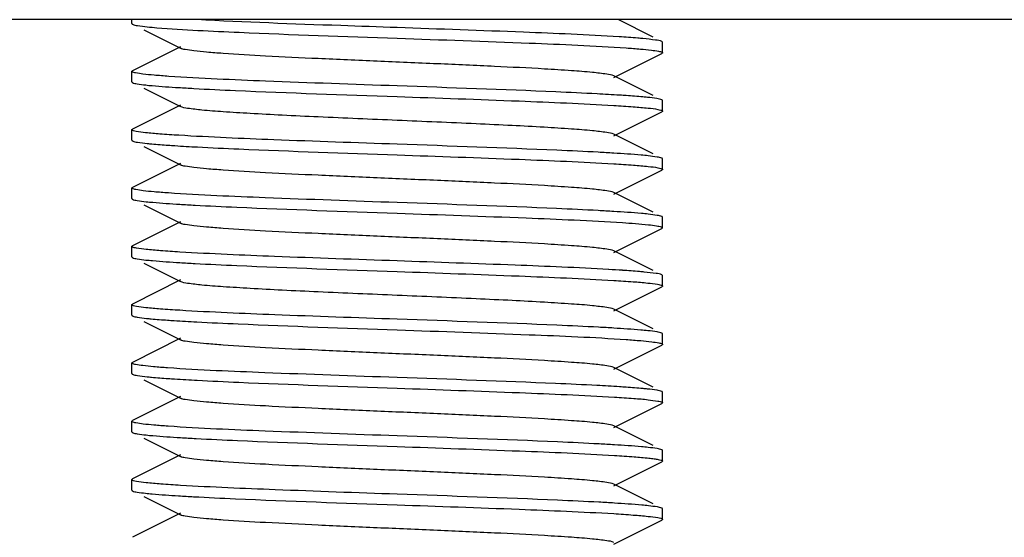
# Model space of a CAD drawing. Units: millimetres. Extents: x 1575 to 7308, y -4424 to 3509.
# Drawn here: x 4652 to 4671, y 935 to 945 of the extents above; entities that cross this region are included whole.
import ezdxf

# ---------------------------------------------------------------- set-up
doc = ezdxf.new("R2010")
doc.units = ezdxf.units.MM
doc.header["$LTSCALE"] = 30.734
doc.layers.get('0').update_dxf_attribs({"linetype": 'CONTINUOUS'})

msp = doc.modelspace()

# ---------------------------------------------------------------- linework, layer by layer
for p, q in [((4688.379, 945.049), (4630.379, 945.049)), ((4654.379, 944.974), (4654.379, 945.049)), ((4664.202, 944.718), (4663.543, 945.049)), ((4654.601, 944.856), (4655.293, 944.509)), ((4664.379, 944.624), (4664.366, 944.636)), ((4664.379, 944.424), (4664.379, 944.624)), ((4655.293, 944.539), (4654.391, 944.086)), ((4663.464, 943.959), (4664.366, 944.411)), ((4654.379, 943.874), (4654.379, 944.074)), ((4654.386, 944.083), (4654.391, 944.086)), ((4664.202, 943.618), (4663.464, 943.989)), ((4654.601, 943.756), (4655.293, 943.409)), ((4664.371, 943.533), (4664.366, 943.536)), ((4664.379, 943.324), (4664.379, 943.524)), ((4655.293, 943.439), (4654.391, 942.986)), ((4663.464, 942.859), (4664.366, 943.311)), ((4654.379, 942.774), (4654.379, 942.974)), ((4654.385, 942.983), (4654.391, 942.986)), ((4654.386, 942.764), (4654.391, 942.761)), ((4664.202, 942.518), (4663.464, 942.889)), ((4654.601, 942.656), (4655.293, 942.309)), ((4664.379, 942.224), (4664.379, 942.424)), ((4655.293, 942.339), (4654.391, 941.886)), ((4663.464, 941.759), (4664.366, 942.211)), ((4664.371, 942.214), (4664.366, 942.211)), ((4654.379, 941.674), (4654.379, 941.874)), ((4664.202, 941.418), (4663.464, 941.789)), ((4654.601, 941.556), (4655.293, 941.209)), ((4664.379, 941.124), (4664.379, 941.324)), ((4655.293, 941.239), (4654.391, 940.786)), ((4663.464, 940.659), (4664.366, 941.111)), ((4664.379, 941.124), (4664.366, 941.111)), ((4654.379, 940.574), (4654.379, 940.774)), ((4664.202, 940.318), (4663.464, 940.689)), ((4654.601, 940.456), (4655.293, 940.109)), ((4655.293, 940.139), (4654.391, 939.686)), ((4664.379, 940.224), (4664.366, 940.236)), ((4664.379, 940.024), (4664.379, 940.224)), ((4663.464, 939.559), (4664.366, 940.011)), ((4654.379, 939.474), (4654.379, 939.674)), ((4654.386, 939.683), (4654.391, 939.686)), ((4664.202, 939.218), (4663.464, 939.589)), ((4654.601, 939.356), (4655.293, 939.009)), ((4655.293, 939.039), (4654.391, 938.586)), ((4664.371, 939.133), (4664.366, 939.136)), ((4664.379, 938.924), (4664.379, 939.124)), ((4663.464, 938.459), (4664.366, 938.911)), ((4664.371, 938.914), (4664.366, 938.911)), ((4654.379, 938.374), (4654.379, 938.574)), ((4664.202, 938.118), (4663.464, 938.489)), ((4654.386, 938.364), (4654.391, 938.361)), ((4654.601, 938.256), (4655.293, 937.909)), ((4655.293, 937.939), (4654.391, 937.486)), ((4664.379, 937.824), (4664.379, 938.024)), ((4663.464, 937.359), (4664.366, 937.811)), ((4654.379, 937.274), (4654.379, 937.474)), ((4664.202, 937.018), (4663.464, 937.389)), ((4654.601, 937.156), (4655.293, 936.809)), ((4655.293, 936.839), (4654.391, 936.386)), ((4664.379, 936.724), (4664.379, 936.924)), ((4663.464, 936.259), (4664.366, 936.711)), ((4664.379, 936.724), (4664.366, 936.711)), ((4654.379, 936.174), (4654.379, 936.374)), ((4654.386, 936.383), (4654.391, 936.386)), ((4664.202, 935.918), (4663.464, 936.289)), ((4654.601, 936.056), (4655.293, 935.709)), ((4655.293, 935.739), (4654.391, 935.286)), ((4664.379, 935.624), (4664.379, 935.824)), ((4663.464, 935.159), (4664.366, 935.611))]:
    msp.add_line(p, q)
for centre, radius, start, end in [((4657.624, 982.143), 38.447, 266.4771, 266.8997), ((4660.994, 901.765), 40.84, 86.5388, 86.9473), ((4657.696, 981.166), 39.673, 266.5085, 266.9262), ((4660.991, 900.613), 40.893, 86.5392, 86.9502), ((4657.703, 980.188), 39.795, 266.5122, 266.9272), ((4661.612, 909.879), 30.509, 86.2174, 86.7071), ((4660.999, 898.551), 40.755, 86.539, 86.9427), ((4657.755, 977.791), 40.699, 266.5342, 266.9468), ((4661.045, 897.156), 39.948, 86.5158, 86.9313), ((4657.615, 974.276), 38.28, 266.4724, 266.8965), ((4661.042, 896.003), 40.002, 86.5154, 86.9345)]:
    msp.add_arc(centre, radius, start, end)
for points, knots in [([(4654.379, 944.974), (4654.379, 944.972), (4654.38, 944.969), (4654.382, 944.967), (4654.384, 944.966)], [0, 0, 0, 0, 0.428766, 1, 1, 1, 1]), ([(4654.384, 944.966), (4654.385, 944.965), (4654.387, 944.963), (4654.39, 944.962), (4654.391, 944.961)], [0, 0, 0, 0, 0.462335, 1, 1, 1, 1]), ([(4654.391, 944.961), (4654.419, 944.947), (4654.514, 944.933), (4654.606, 944.92), (4654.667, 944.914)], [0, 0, 0, 0, 0.342178, 1, 1, 1, 1]), ([(4659.379, 944.899), (4659.024, 944.911), (4657.765, 944.956), (4656.505, 945), (4655.6, 945.049)], [0, 0, 0, 0, 0.28111, 1, 1, 1, 1]), ([(4654.667, 944.914), (4654.727, 944.908), (4655.045, 944.879), (4655.363, 944.861), (4655.621, 944.847)], [0, 0, 0, 0, 0.188481, 1, 1, 1, 1]), ([(4655.621, 944.847), (4655.882, 944.834), (4657.134, 944.776), (4658.386, 944.733), (4659.379, 944.699)], [0, 0, 0, 0, 0.207824, 1, 1, 1, 1]), ([(4663.562, 944.725), (4662.961, 944.764), (4661.566, 944.821), (4660.171, 944.871), (4659.379, 944.899)], [0, 0, 0, 0, 0.431708, 1, 1, 1, 1]), ([(4659.379, 944.699), (4660.208, 944.67), (4661.648, 944.618), (4663.088, 944.558), (4663.696, 944.516)], [0, 0, 0, 0, 0.57641, 1, 1, 1, 1]), ([(4664.01, 944.691), (4663.978, 944.694), (4663.829, 944.707), (4663.679, 944.718), (4663.562, 944.725)], [0, 0, 0, 0, 0.215311, 1, 1, 1, 1]), ([(4664.366, 944.636), (4664.33, 944.654), (4664.208, 944.668), (4664.09, 944.684), (4664.01, 944.691)], [0, 0, 0, 0, 0.334119, 1, 1, 1, 1]), ([(4663.464, 943.989), (4663.422, 944.009), (4663.283, 944.027), (4663.018, 944.061), (4662.624, 944.089), (4662.01, 944.128), (4661.167, 944.17), (4660.116, 944.217), (4659.008, 944.264), (4657.929, 944.311), (4656.961, 944.358), (4656.259, 944.398), (4655.81, 944.433), (4655.571, 944.455), (4655.407, 944.479), (4655.321, 944.495), (4655.294, 944.509)], [0, 0, 0, 0, 0.016898, 0.050164, 0.098775, 0.161152, 0.275705, 0.40751, 0.546434, 0.681788, 0.803153, 0.901202, 0.939062, 0.968448, 0.988868, 1, 1, 1, 1]), ([(4663.696, 944.516), (4663.786, 944.51), (4663.943, 944.498), (4664.147, 944.479), (4664.281, 944.458), (4664.352, 944.446), (4664.371, 944.433)], [0, 0, 0, 0, 0.395026, 0.695372, 0.897597, 1, 1, 1, 1]), ([(4664.374, 944.416), (4664.373, 944.416), (4664.371, 944.414), (4664.368, 944.412), (4664.366, 944.411)], [0, 0, 0, 0, 0.454101, 1, 1, 1, 1]), ([(4664.371, 944.433), (4664.373, 944.432), (4664.377, 944.429), (4664.378, 944.425), (4664.378, 944.424)], [0, 0, 0, 0, 0.585778, 1, 1, 1, 1]), ([(4664.378, 944.424), (4664.378, 944.422), (4664.378, 944.42), (4664.375, 944.417), (4664.374, 944.416)], [0, 0, 0, 0, 0.438867, 1, 1, 1, 1]), ([(4654.379, 944.074), (4654.379, 944.075), (4654.381, 944.079), (4654.384, 944.082), (4654.386, 944.083)], [0, 0, 0, 0, 0.41346, 1, 1, 1, 1]), ([(4654.384, 944.066), (4654.382, 944.067), (4654.38, 944.069), (4654.379, 944.072), (4654.379, 944.074)], [0, 0, 0, 0, 0.571234, 1, 1, 1, 1]), ([(4655.072, 943.98), (4654.98, 943.987), (4654.818, 943.999), (4654.609, 944.018), (4654.474, 944.04), (4654.402, 944.052), (4654.384, 944.066)], [0, 0, 0, 0, 0.399163, 0.701006, 0.901855, 1, 1, 1, 1]), ([(4654.379, 943.874), (4654.379, 943.872), (4654.38, 943.87), (4654.382, 943.868), (4654.383, 943.866)], [0, 0, 0, 0, 0.439596, 1, 1, 1, 1]), ([(4654.383, 943.866), (4654.384, 943.866), (4654.386, 943.864), (4654.389, 943.862), (4654.391, 943.861)], [0, 0, 0, 0, 0.453487, 1, 1, 1, 1]), ([(4654.391, 943.861), (4654.417, 943.848), (4654.501, 943.835), (4654.584, 943.823), (4654.638, 943.817)], [0, 0, 0, 0, 0.346147, 1, 1, 1, 1]), ([(4659.379, 943.799), (4658.552, 943.828), (4657.116, 943.879), (4655.68, 943.938), (4655.072, 943.98)], [0, 0, 0, 0, 0.575686, 1, 1, 1, 1]), ([(4654.638, 943.817), (4654.679, 943.812), (4654.887, 943.792), (4655.095, 943.778), (4655.262, 943.768)], [0, 0, 0, 0, 0.19713, 1, 1, 1, 1]), ([(4655.545, 943.752), (4655.807, 943.737), (4657.085, 943.677), (4658.363, 943.634), (4659.379, 943.599)], [0, 0, 0, 0, 0.205279, 1, 1, 1, 1]), ([(4663.147, 943.649), (4662.887, 943.663), (4661.631, 943.721), (4660.374, 943.764), (4659.379, 943.799)], [0, 0, 0, 0, 0.207465, 1, 1, 1, 1]), ([(4659.379, 943.599), (4660.144, 943.572), (4661.505, 943.524), (4662.866, 943.467), (4663.46, 943.431)], [0, 0, 0, 0, 0.562905, 1, 1, 1, 1]), ([(4663.696, 943.616), (4663.655, 943.619), (4663.472, 943.631), (4663.289, 943.642), (4663.147, 943.649)], [0, 0, 0, 0, 0.225231, 1, 1, 1, 1]), ([(4664.094, 943.583), (4664.066, 943.586), (4663.934, 943.599), (4663.801, 943.609), (4663.696, 943.616)], [0, 0, 0, 0, 0.211479, 1, 1, 1, 1]), ([(4664.366, 943.536), (4664.338, 943.55), (4664.245, 943.564), (4664.155, 943.577), (4664.094, 943.583)], [0, 0, 0, 0, 0.342746, 1, 1, 1, 1]), ([(4664.378, 943.524), (4664.378, 943.525), (4664.377, 943.529), (4664.373, 943.532), (4664.371, 943.533)], [0, 0, 0, 0, 0.414222, 1, 1, 1, 1]), ([(4663.464, 942.889), (4663.422, 942.909), (4663.283, 942.927), (4663.018, 942.961), (4662.624, 942.989), (4662.12, 943.022), (4661.521, 943.053), (4660.597, 943.097), (4659.379, 943.149), (4658.16, 943.201), (4657.236, 943.244), (4656.637, 943.276), (4656.133, 943.308), (4655.739, 943.336), (4655.474, 943.371), (4655.335, 943.388), (4655.293, 943.409)], [0, 0, 0, 0, 0.01691, 0.050167, 0.098783, 0.161159, 0.235135, 0.318214, 0.500006, 0.6818, 0.764864, 0.838858, 0.901213, 0.949845, 0.983091, 1, 1, 1, 1]), ([(4663.46, 943.431), (4663.583, 943.424), (4663.799, 943.41), (4664.076, 943.386), (4664.249, 943.366), (4664.337, 943.347), (4664.365, 943.338), (4664.373, 943.332)], [0, 0, 0, 0, 0.401653, 0.705401, 0.905637, 0.965931, 1, 1, 1, 1]), ([(4664.372, 943.315), (4664.372, 943.314), (4664.37, 943.313), (4664.367, 943.312), (4664.366, 943.311)], [0, 0, 0, 0, 0.467779, 1, 1, 1, 1]), ([(4664.378, 943.324), (4664.378, 943.322), (4664.377, 943.319), (4664.374, 943.316), (4664.372, 943.315)], [0, 0, 0, 0, 0.42221, 1, 1, 1, 1]), ([(4664.373, 943.332), (4664.375, 943.33), (4664.377, 943.328), (4664.378, 943.325), (4664.378, 943.324)], [0, 0, 0, 0, 0.569863, 1, 1, 1, 1]), ([(4654.379, 942.974), (4654.379, 942.975), (4654.38, 942.979), (4654.384, 942.982), (4654.385, 942.983)], [0, 0, 0, 0, 0.415533, 1, 1, 1, 1]), ([(4654.383, 942.966), (4654.382, 942.968), (4654.38, 942.97), (4654.379, 942.972), (4654.379, 942.974)], [0, 0, 0, 0, 0.560404, 1, 1, 1, 1]), ([(4655.262, 942.868), (4655.143, 942.875), (4654.934, 942.889), (4654.667, 942.913), (4654.501, 942.932), (4654.417, 942.951), (4654.39, 942.96), (4654.383, 942.966)], [0, 0, 0, 0, 0.403654, 0.707917, 0.907388, 0.966884, 1, 1, 1, 1]), ([(4654.379, 942.774), (4654.379, 942.772), (4654.381, 942.768), (4654.384, 942.765), (4654.386, 942.764)], [0, 0, 0, 0, 0.411796, 1, 1, 1, 1]), ([(4654.391, 942.761), (4654.419, 942.747), (4654.514, 942.733), (4654.606, 942.72), (4654.668, 942.714)], [0, 0, 0, 0, 0.342072, 1, 1, 1, 1]), ([(4659.379, 942.699), (4658.603, 942.726), (4657.231, 942.774), (4655.859, 942.831), (4655.262, 942.868)], [0, 0, 0, 0, 0.564724, 1, 1, 1, 1]), ([(4654.668, 942.714), (4654.696, 942.711), (4654.828, 942.698), (4654.96, 942.688), (4655.065, 942.681)], [0, 0, 0, 0, 0.211978, 1, 1, 1, 1]), ([(4655.065, 942.681), (4655.106, 942.678), (4655.289, 942.666), (4655.472, 942.655), (4655.614, 942.648)], [0, 0, 0, 0, 0.225328, 1, 1, 1, 1]), ([(4655.614, 942.648), (4655.875, 942.634), (4657.129, 942.576), (4658.384, 942.533), (4659.379, 942.499)], [0, 0, 0, 0, 0.207615, 1, 1, 1, 1]), ([(4663.169, 942.548), (4662.908, 942.562), (4661.645, 942.621), (4660.381, 942.664), (4659.379, 942.699)], [0, 0, 0, 0, 0.206733, 1, 1, 1, 1]), ([(4659.379, 942.499), (4660.144, 942.472), (4661.505, 942.424), (4662.865, 942.367), (4663.459, 942.331)], [0, 0, 0, 0, 0.562841, 1, 1, 1, 1]), ([(4664.107, 942.482), (4664.064, 942.486), (4663.849, 942.507), (4663.633, 942.521), (4663.46, 942.531)], [0, 0, 0, 0, 0.197468, 1, 1, 1, 1]), ([(4664.366, 942.436), (4664.339, 942.449), (4664.25, 942.463), (4664.164, 942.475), (4664.107, 942.482)], [0, 0, 0, 0, 0.344414, 1, 1, 1, 1]), ([(4664.373, 942.432), (4664.372, 942.432), (4664.37, 942.434), (4664.368, 942.435), (4664.366, 942.436)], [0, 0, 0, 0, 0.461275, 1, 1, 1, 1]), ([(4664.378, 942.424), (4664.378, 942.425), (4664.377, 942.428), (4664.375, 942.43), (4664.373, 942.432)], [0, 0, 0, 0, 0.430137, 1, 1, 1, 1]), ([(4663.464, 941.789), (4663.422, 941.809), (4663.283, 941.827), (4663.018, 941.861), (4662.624, 941.889), (4662.01, 941.929), (4661.167, 941.97), (4660.116, 942.017), (4659.008, 942.064), (4657.929, 942.111), (4656.961, 942.158), (4656.259, 942.198), (4655.81, 942.233), (4655.571, 942.255), (4655.407, 942.279), (4655.321, 942.295), (4655.293, 942.309)], [0, 0, 0, 0, 0.01692, 0.050166, 0.09879, 0.161156, 0.275705, 0.407511, 0.546436, 0.681783, 0.80314, 0.90119, 0.939053, 0.968442, 0.988848, 1, 1, 1, 1]), ([(4663.459, 942.331), (4663.584, 942.324), (4663.801, 942.31), (4664.079, 942.285), (4664.252, 942.266), (4664.339, 942.246), (4664.367, 942.237), (4664.374, 942.231)], [0, 0, 0, 0, 0.404037, 0.708611, 0.908032, 0.967291, 1, 1, 1, 1]), ([(4664.378, 942.224), (4664.378, 942.222), (4664.376, 942.218), (4664.373, 942.215), (4664.371, 942.214)], [0, 0, 0, 0, 0.41017, 1, 1, 1, 1]), ([(4664.374, 942.231), (4664.376, 942.23), (4664.378, 942.228), (4664.378, 942.225), (4664.378, 942.224)], [0, 0, 0, 0, 0.559842, 1, 1, 1, 1]), ([(4654.379, 941.874), (4654.379, 941.875), (4654.38, 941.878), (4654.382, 941.88), (4654.383, 941.881)], [0, 0, 0, 0, 0.433164, 1, 1, 1, 1]), ([(4654.386, 941.864), (4654.384, 941.865), (4654.381, 941.868), (4654.379, 941.872), (4654.379, 941.874)], [0, 0, 0, 0, 0.588204, 1, 1, 1, 1]), ([(4654.383, 941.881), (4654.384, 941.882), (4654.387, 941.884), (4654.389, 941.885), (4654.391, 941.886)], [0, 0, 0, 0, 0.458627, 1, 1, 1, 1]), ([(4655.065, 941.781), (4654.975, 941.787), (4654.817, 941.799), (4654.612, 941.818), (4654.477, 941.839), (4654.406, 941.851), (4654.386, 941.864)], [0, 0, 0, 0, 0.394292, 0.694416, 0.8969, 1, 1, 1, 1]), ([(4654.379, 941.674), (4654.379, 941.672), (4654.38, 941.669), (4654.382, 941.667), (4654.384, 941.666)], [0, 0, 0, 0, 0.428964, 1, 1, 1, 1]), ([(4654.384, 941.666), (4654.385, 941.665), (4654.387, 941.663), (4654.39, 941.662), (4654.391, 941.661)], [0, 0, 0, 0, 0.462249, 1, 1, 1, 1]), ([(4654.391, 941.661), (4654.417, 941.648), (4654.505, 941.634), (4654.589, 941.622), (4654.645, 941.616)], [0, 0, 0, 0, 0.345107, 1, 1, 1, 1]), ([(4654.645, 941.616), (4654.687, 941.612), (4654.898, 941.591), (4655.11, 941.577), (4655.28, 941.567)], [0, 0, 0, 0, 0.197467, 1, 1, 1, 1]), ([(4659.379, 941.599), (4658.55, 941.628), (4657.112, 941.679), (4655.673, 941.739), (4655.065, 941.781)], [0, 0, 0, 0, 0.576152, 1, 1, 1, 1]), ([(4655.568, 941.55), (4655.83, 941.536), (4657.1, 941.477), (4658.37, 941.434), (4659.379, 941.399)], [0, 0, 0, 0, 0.206108, 1, 1, 1, 1]), ([(4663.167, 941.448), (4662.906, 941.462), (4661.643, 941.521), (4660.38, 941.564), (4659.379, 941.599)], [0, 0, 0, 0, 0.206851, 1, 1, 1, 1]), ([(4664.109, 941.381), (4664.066, 941.386), (4663.85, 941.407), (4663.633, 941.421), (4663.459, 941.431)], [0, 0, 0, 0, 0.197173, 1, 1, 1, 1]), ([(4659.379, 941.399), (4660.188, 941.37), (4661.604, 941.32), (4663.019, 941.261), (4663.624, 941.221)], [0, 0, 0, 0, 0.571909, 1, 1, 1, 1]), ([(4664.366, 941.336), (4664.339, 941.349), (4664.251, 941.363), (4664.166, 941.375), (4664.109, 941.381)], [0, 0, 0, 0, 0.344684, 1, 1, 1, 1]), ([(4664.374, 941.331), (4664.373, 941.332), (4664.371, 941.334), (4664.368, 941.335), (4664.366, 941.336)], [0, 0, 0, 0, 0.452892, 1, 1, 1, 1]), ([(4664.378, 941.324), (4664.378, 941.325), (4664.378, 941.328), (4664.376, 941.33), (4664.374, 941.331)], [0, 0, 0, 0, 0.440158, 1, 1, 1, 1]), ([(4663.464, 940.689), (4663.422, 940.709), (4663.283, 940.727), (4663.018, 940.761), (4662.624, 940.789), (4662.01, 940.829), (4661.167, 940.87), (4660.116, 940.917), (4659.008, 940.964), (4657.929, 941.011), (4656.961, 941.058), (4656.259, 941.098), (4655.81, 941.133), (4655.571, 941.155), (4655.407, 941.179), (4655.321, 941.195), (4655.293, 941.209)], [0, 0, 0, 0, 0.016923, 0.050161, 0.098794, 0.161151, 0.275702, 0.407511, 0.546433, 0.681777, 0.803136, 0.901189, 0.939044, 0.968445, 0.988841, 1, 1, 1, 1]), ([(4663.624, 941.221), (4663.788, 941.21), (4664.003, 941.196), (4664.246, 941.165), (4664.327, 941.151), (4664.355, 941.141)], [0, 0, 0, 0, 0.668087, 0.877352, 1, 1, 1, 1]), ([(4664.355, 941.141), (4664.359, 941.139), (4664.367, 941.136), (4664.378, 941.13), (4664.378, 941.124)], [0, 0, 0, 0, 0.37563, 1, 1, 1, 1]), ([(4654.379, 940.774), (4654.379, 940.775), (4654.38, 940.778), (4654.383, 940.781), (4654.384, 940.782)], [0, 0, 0, 0, 0.425837, 1, 1, 1, 1]), ([(4654.384, 940.766), (4654.382, 940.767), (4654.38, 940.769), (4654.379, 940.772), (4654.379, 940.774)], [0, 0, 0, 0, 0.571036, 1, 1, 1, 1]), ([(4654.384, 940.782), (4654.385, 940.783), (4654.387, 940.784), (4654.39, 940.785), (4654.391, 940.786)], [0, 0, 0, 0, 0.464776, 1, 1, 1, 1]), ([(4655.28, 940.667), (4655.159, 940.674), (4654.948, 940.689), (4654.674, 940.71), (4654.5, 940.737), (4654.406, 940.748), (4654.384, 940.766)], [0, 0, 0, 0, 0.401393, 0.705015, 0.905429, 1, 1, 1, 1]), ([(4654.379, 940.574), (4654.379, 940.572), (4654.38, 940.57), (4654.382, 940.567), (4654.383, 940.566)], [0, 0, 0, 0, 0.439364, 1, 1, 1, 1]), ([(4654.383, 940.566), (4654.384, 940.566), (4654.386, 940.564), (4654.389, 940.562), (4654.391, 940.561)], [0, 0, 0, 0, 0.453689, 1, 1, 1, 1]), ([(4654.391, 940.561), (4654.417, 940.548), (4654.504, 940.535), (4654.587, 940.523), (4654.643, 940.516)], [0, 0, 0, 0, 0.345437, 1, 1, 1, 1]), ([(4654.643, 940.516), (4654.685, 940.512), (4654.898, 940.491), (4655.111, 940.477), (4655.282, 940.467)], [0, 0, 0, 0, 0.197021, 1, 1, 1, 1]), ([(4659.379, 940.499), (4658.608, 940.526), (4657.242, 940.574), (4655.875, 940.63), (4655.28, 940.667)], [0, 0, 0, 0, 0.563757, 1, 1, 1, 1]), ([(4655.57, 940.45), (4655.831, 940.436), (4657.1, 940.377), (4658.37, 940.334), (4659.379, 940.299)], [0, 0, 0, 0, 0.206108, 1, 1, 1, 1]), ([(4663.364, 940.337), (4662.778, 940.371), (4661.449, 940.426), (4660.12, 940.473), (4659.379, 940.499)], [0, 0, 0, 0, 0.441712, 1, 1, 1, 1]), ([(4664.035, 940.289), (4664.006, 940.292), (4663.869, 940.304), (4663.732, 940.314), (4663.624, 940.321)], [0, 0, 0, 0, 0.215486, 1, 1, 1, 1]), ([(4659.379, 940.299), (4660.144, 940.272), (4661.505, 940.224), (4662.865, 940.167), (4663.459, 940.131)], [0, 0, 0, 0, 0.562903, 1, 1, 1, 1]), ([(4663.459, 940.131), (4663.581, 940.124), (4663.795, 940.109), (4664.072, 940.088), (4664.251, 940.062), (4664.347, 940.049), (4664.371, 940.033)], [0, 0, 0, 0, 0.398043, 0.700582, 0.902173, 1, 1, 1, 1]), ([(4664.366, 940.236), (4664.333, 940.253), (4664.219, 940.267), (4664.109, 940.282), (4664.035, 940.289)], [0, 0, 0, 0, 0.336022, 1, 1, 1, 1]), ([(4663.464, 939.589), (4663.422, 939.609), (4663.283, 939.627), (4663.018, 939.661), (4662.624, 939.689), (4662.12, 939.722), (4661.521, 939.753), (4660.597, 939.797), (4659.379, 939.849), (4658.16, 939.901), (4657.236, 939.944), (4656.637, 939.976), (4656.133, 940.008), (4655.739, 940.036), (4655.474, 940.07), (4655.335, 940.088), (4655.293, 940.109)], [0, 0, 0, 0, 0.016915, 0.050157, 0.098792, 0.161147, 0.23514, 0.318205, 0.499998, 0.681788, 0.764866, 0.838842, 0.901213, 0.949834, 0.983085, 1, 1, 1, 1]), ([(4664.374, 940.017), (4664.373, 940.016), (4664.371, 940.014), (4664.368, 940.012), (4664.366, 940.011)], [0, 0, 0, 0, 0.452679, 1, 1, 1, 1]), ([(4664.371, 940.033), (4664.373, 940.032), (4664.377, 940.029), (4664.378, 940.025), (4664.378, 940.024)], [0, 0, 0, 0, 0.585373, 1, 1, 1, 1]), ([(4664.378, 940.024), (4664.378, 940.022), (4664.378, 940.02), (4664.376, 940.018), (4664.374, 940.017)], [0, 0, 0, 0, 0.440571, 1, 1, 1, 1]), ([(4654.379, 939.674), (4654.379, 939.675), (4654.38, 939.679), (4654.384, 939.682), (4654.386, 939.683)], [0, 0, 0, 0, 0.413768, 1, 1, 1, 1]), ([(4654.383, 939.666), (4654.382, 939.667), (4654.38, 939.67), (4654.379, 939.672), (4654.379, 939.674)], [0, 0, 0, 0, 0.560636, 1, 1, 1, 1]), ([(4655.282, 939.567), (4655.16, 939.574), (4654.946, 939.588), (4654.673, 939.612), (4654.503, 939.632), (4654.418, 939.651), (4654.39, 939.66), (4654.383, 939.666)], [0, 0, 0, 0, 0.40373, 0.708121, 0.907602, 0.967027, 1, 1, 1, 1]), ([(4654.379, 939.474), (4654.379, 939.472), (4654.38, 939.469), (4654.383, 939.466), (4654.385, 939.465)], [0, 0, 0, 0, 0.422322, 1, 1, 1, 1]), ([(4654.385, 939.465), (4654.386, 939.464), (4654.388, 939.463), (4654.39, 939.462), (4654.391, 939.461)], [0, 0, 0, 0, 0.467688, 1, 1, 1, 1]), ([(4654.391, 939.461), (4654.418, 939.448), (4654.509, 939.434), (4654.597, 939.421), (4654.656, 939.415)], [0, 0, 0, 0, 0.343619, 1, 1, 1, 1]), ([(4654.656, 939.415), (4654.684, 939.412), (4654.815, 939.399), (4654.947, 939.389), (4655.051, 939.382)], [0, 0, 0, 0, 0.211031, 1, 1, 1, 1]), ([(4659.379, 939.399), (4658.609, 939.426), (4657.243, 939.474), (4655.877, 939.53), (4655.282, 939.567)], [0, 0, 0, 0, 0.563705, 1, 1, 1, 1]), ([(4663.173, 939.248), (4662.912, 939.262), (4661.647, 939.321), (4660.382, 939.364), (4659.379, 939.399)], [0, 0, 0, 0, 0.206597, 1, 1, 1, 1]), ([(4655.051, 939.382), (4655.093, 939.379), (4655.275, 939.367), (4655.458, 939.356), (4655.6, 939.349)], [0, 0, 0, 0, 0.224953, 1, 1, 1, 1]), ([(4655.6, 939.349), (4655.861, 939.335), (4657.12, 939.276), (4658.38, 939.234), (4659.379, 939.199)], [0, 0, 0, 0, 0.207148, 1, 1, 1, 1]), ([(4664.1, 939.182), (4664.057, 939.187), (4663.844, 939.207), (4663.631, 939.221), (4663.459, 939.231)], [0, 0, 0, 0, 0.19856, 1, 1, 1, 1]), ([(4659.379, 939.199), (4660.208, 939.17), (4661.646, 939.118), (4663.085, 939.059), (4663.694, 939.016)], [0, 0, 0, 0, 0.576255, 1, 1, 1, 1]), ([(4664.366, 939.136), (4664.339, 939.15), (4664.247, 939.164), (4664.159, 939.176), (4664.1, 939.182)], [0, 0, 0, 0, 0.343434, 1, 1, 1, 1]), ([(4664.378, 939.124), (4664.378, 939.125), (4664.377, 939.129), (4664.373, 939.132), (4664.371, 939.133)], [0, 0, 0, 0, 0.414627, 1, 1, 1, 1]), ([(4663.464, 938.489), (4663.422, 938.509), (4663.283, 938.527), (4663.018, 938.561), (4662.624, 938.589), (4662.01, 938.629), (4661.167, 938.67), (4660.116, 938.717), (4659.008, 938.764), (4657.929, 938.811), (4656.961, 938.858), (4656.259, 938.898), (4655.81, 938.933), (4655.571, 938.955), (4655.407, 938.979), (4655.321, 938.995), (4655.293, 939.009)], [0, 0, 0, 0, 0.016904, 0.050156, 0.098784, 0.161141, 0.2757, 0.407509, 0.54643, 0.681778, 0.803145, 0.901205, 0.939046, 0.968455, 0.988853, 1, 1, 1, 1]), ([(4663.694, 939.016), (4663.785, 939.01), (4663.945, 938.997), (4664.153, 938.979), (4664.285, 938.956), (4664.356, 938.945), (4664.374, 938.931)], [0, 0, 0, 0, 0.400292, 0.70247, 0.902905, 1, 1, 1, 1]), ([(4664.378, 938.924), (4664.378, 938.922), (4664.376, 938.918), (4664.373, 938.915), (4664.371, 938.914)], [0, 0, 0, 0, 0.411764, 1, 1, 1, 1]), ([(4664.374, 938.931), (4664.375, 938.93), (4664.377, 938.928), (4664.378, 938.925), (4664.378, 938.924)], [0, 0, 0, 0, 0.566686, 1, 1, 1, 1]), ([(4654.379, 938.574), (4654.379, 938.575), (4654.38, 938.578), (4654.382, 938.58), (4654.384, 938.582)], [0, 0, 0, 0, 0.429998, 1, 1, 1, 1]), ([(4654.385, 938.565), (4654.383, 938.566), (4654.38, 938.569), (4654.379, 938.572), (4654.379, 938.574)], [0, 0, 0, 0, 0.577678, 1, 1, 1, 1]), ([(4654.384, 938.582), (4654.385, 938.582), (4654.387, 938.584), (4654.389, 938.585), (4654.391, 938.586)], [0, 0, 0, 0, 0.461389, 1, 1, 1, 1]), ([(4655.051, 938.482), (4654.962, 938.488), (4654.807, 938.5), (4654.604, 938.519), (4654.473, 938.54), (4654.403, 938.552), (4654.385, 938.565)], [0, 0, 0, 0, 0.397102, 0.698111, 0.8996, 1, 1, 1, 1]), ([(4659.379, 938.299), (4658.546, 938.328), (4657.103, 938.38), (4655.661, 938.439), (4655.051, 938.482)], [0, 0, 0, 0, 0.577031, 1, 1, 1, 1]), ([(4654.379, 938.374), (4654.379, 938.372), (4654.381, 938.368), (4654.384, 938.365), (4654.386, 938.364)], [0, 0, 0, 0, 0.410038, 1, 1, 1, 1]), ([(4654.391, 938.361), (4654.419, 938.347), (4654.513, 938.333), (4654.604, 938.321), (4654.664, 938.314)], [0, 0, 0, 0, 0.342545, 1, 1, 1, 1]), ([(4654.664, 938.314), (4654.692, 938.311), (4654.824, 938.298), (4654.956, 938.288), (4655.06, 938.281)], [0, 0, 0, 0, 0.211747, 1, 1, 1, 1]), ([(4655.06, 938.281), (4655.101, 938.278), (4655.284, 938.266), (4655.468, 938.256), (4655.61, 938.248)], [0, 0, 0, 0, 0.22516, 1, 1, 1, 1]), ([(4663.143, 938.149), (4662.883, 938.163), (4661.628, 938.221), (4660.373, 938.264), (4659.379, 938.299)], [0, 0, 0, 0, 0.207606, 1, 1, 1, 1]), ([(4655.61, 938.248), (4655.87, 938.234), (4657.126, 938.176), (4658.383, 938.134), (4659.379, 938.099)], [0, 0, 0, 0, 0.20746, 1, 1, 1, 1]), ([(4659.379, 938.099), (4660.148, 938.072), (4661.513, 938.023), (4662.878, 937.967), (4663.473, 937.931)], [0, 0, 0, 0, 0.56354, 1, 1, 1, 1]), ([(4663.694, 938.116), (4663.653, 938.119), (4663.469, 938.131), (4663.285, 938.142), (4663.143, 938.149)], [0, 0, 0, 0, 0.225238, 1, 1, 1, 1]), ([(4664.097, 938.083), (4664.068, 938.086), (4663.934, 938.099), (4663.8, 938.109), (4663.694, 938.116)], [0, 0, 0, 0, 0.211, 1, 1, 1, 1]), ([(4663.464, 937.389), (4663.422, 937.409), (4663.283, 937.427), (4663.018, 937.461), (4662.624, 937.489), (4662.01, 937.529), (4661.167, 937.57), (4660.116, 937.617), (4659.008, 937.664), (4657.929, 937.711), (4656.961, 937.758), (4656.259, 937.798), (4655.81, 937.833), (4655.571, 937.855), (4655.407, 937.879), (4655.321, 937.895), (4655.294, 937.909)], [0, 0, 0, 0, 0.016896, 0.050159, 0.098777, 0.161143, 0.275702, 0.407509, 0.546431, 0.681782, 0.803153, 0.901208, 0.939053, 0.968454, 0.988864, 1, 1, 1, 1]), ([(4663.473, 937.931), (4663.594, 937.923), (4663.806, 937.908), (4664.081, 937.888), (4664.256, 937.86), (4664.35, 937.849), (4664.373, 937.832)], [0, 0, 0, 0, 0.40084, 0.70429, 0.904901, 1, 1, 1, 1]), ([(4664.366, 938.036), (4664.338, 938.05), (4664.246, 938.064), (4664.156, 938.076), (4664.097, 938.083)], [0, 0, 0, 0, 0.343032, 1, 1, 1, 1]), ([(4664.374, 938.031), (4664.373, 938.032), (4664.37, 938.034), (4664.368, 938.035), (4664.366, 938.036)], [0, 0, 0, 0, 0.458503, 1, 1, 1, 1]), ([(4664.378, 938.024), (4664.378, 938.025), (4664.377, 938.028), (4664.375, 938.03), (4664.374, 938.031)], [0, 0, 0, 0, 0.433314, 1, 1, 1, 1]), ([(4664.373, 937.816), (4664.372, 937.815), (4664.37, 937.813), (4664.368, 937.812), (4664.366, 937.811)], [0, 0, 0, 0, 0.462801, 1, 1, 1, 1]), ([(4664.373, 937.832), (4664.375, 937.831), (4664.377, 937.828), (4664.378, 937.825), (4664.378, 937.824)], [0, 0, 0, 0, 0.573478, 1, 1, 1, 1]), ([(4664.378, 937.824), (4664.378, 937.822), (4664.377, 937.819), (4664.375, 937.817), (4664.373, 937.816)], [0, 0, 0, 0, 0.428282, 1, 1, 1, 1]), ([(4654.379, 937.474), (4654.379, 937.475), (4654.38, 937.478), (4654.382, 937.48), (4654.383, 937.481)], [0, 0, 0, 0, 0.440451, 1, 1, 1, 1]), ([(4654.386, 937.464), (4654.384, 937.465), (4654.381, 937.468), (4654.379, 937.472), (4654.379, 937.474)], [0, 0, 0, 0, 0.589962, 1, 1, 1, 1]), ([(4654.383, 937.481), (4654.384, 937.482), (4654.386, 937.484), (4654.389, 937.485), (4654.391, 937.486)], [0, 0, 0, 0, 0.452651, 1, 1, 1, 1]), ([(4655.06, 937.381), (4654.971, 937.387), (4654.814, 937.4), (4654.611, 937.418), (4654.477, 937.439), (4654.406, 937.451), (4654.386, 937.464)], [0, 0, 0, 0, 0.393751, 0.693652, 0.896304, 1, 1, 1, 1]), ([(4659.379, 937.199), (4658.548, 937.228), (4657.108, 937.279), (4655.668, 937.339), (4655.06, 937.381)], [0, 0, 0, 0, 0.576488, 1, 1, 1, 1]), ([(4654.379, 937.274), (4654.379, 937.272), (4654.38, 937.27), (4654.381, 937.268), (4654.383, 937.267)], [0, 0, 0, 0, 0.441005, 1, 1, 1, 1]), ([(4654.383, 937.267), (4654.384, 937.266), (4654.386, 937.264), (4654.389, 937.262), (4654.391, 937.261)], [0, 0, 0, 0, 0.452209, 1, 1, 1, 1]), ([(4654.391, 937.261), (4654.418, 937.248), (4654.505, 937.234), (4654.59, 937.222), (4654.647, 937.216)], [0, 0, 0, 0, 0.344873, 1, 1, 1, 1]), ([(4654.647, 937.216), (4654.69, 937.211), (4654.905, 937.191), (4655.121, 937.177), (4655.295, 937.166)], [0, 0, 0, 0, 0.197088, 1, 1, 1, 1]), ([(4663.184, 937.047), (4662.923, 937.061), (4661.654, 937.121), (4660.386, 937.163), (4659.379, 937.199)], [0, 0, 0, 0, 0.206263, 1, 1, 1, 1]), ([(4655.587, 937.149), (4655.848, 937.135), (4657.112, 937.076), (4658.376, 937.034), (4659.379, 936.999)], [0, 0, 0, 0, 0.206746, 1, 1, 1, 1]), ([(4659.379, 936.999), (4660.148, 936.972), (4661.513, 936.923), (4662.878, 936.867), (4663.473, 936.831)], [0, 0, 0, 0, 0.563572, 1, 1, 1, 1]), ([(4664.11, 936.981), (4664.068, 936.986), (4663.856, 937.006), (4663.644, 937.02), (4663.473, 937.031)], [0, 0, 0, 0, 0.197624, 1, 1, 1, 1]), ([(4664.366, 936.936), (4664.339, 936.949), (4664.252, 936.963), (4664.166, 936.975), (4664.11, 936.981)], [0, 0, 0, 0, 0.344801, 1, 1, 1, 1]), ([(4663.464, 936.289), (4663.422, 936.309), (4663.283, 936.327), (4663.018, 936.361), (4662.624, 936.389), (4662.01, 936.429), (4661.167, 936.47), (4660.116, 936.517), (4659.008, 936.564), (4657.929, 936.611), (4656.961, 936.658), (4656.259, 936.698), (4655.81, 936.733), (4655.571, 936.755), (4655.407, 936.779), (4655.321, 936.795), (4655.294, 936.809)], [0, 0, 0, 0, 0.016896, 0.050165, 0.098775, 0.16115, 0.275705, 0.40751, 0.546433, 0.681787, 0.803155, 0.901206, 0.93906, 0.96845, 0.988869, 1, 1, 1, 1]), ([(4663.473, 936.831), (4663.597, 936.823), (4663.813, 936.809), (4664.063, 936.787), (4664.215, 936.769), (4664.292, 936.757), (4664.342, 936.745), (4664.369, 936.736), (4664.376, 936.73)], [0, 0, 0, 0, 0.40755, 0.713263, 0.826033, 0.911436, 0.969185, 1, 1, 1, 1]), ([(4664.373, 936.932), (4664.372, 936.933), (4664.37, 936.934), (4664.368, 936.935), (4664.366, 936.936)], [0, 0, 0, 0, 0.464222, 1, 1, 1, 1]), ([(4664.378, 936.924), (4664.378, 936.925), (4664.377, 936.928), (4664.375, 936.931), (4664.373, 936.932)], [0, 0, 0, 0, 0.426522, 1, 1, 1, 1]), ([(4664.376, 936.73), (4664.376, 936.729), (4664.378, 936.727), (4664.378, 936.725), (4664.378, 936.724)], [0, 0, 0, 0, 0.544412, 1, 1, 1, 1]), ([(4654.379, 936.374), (4654.379, 936.375), (4654.381, 936.38), (4654.384, 936.382), (4654.386, 936.383)], [0, 0, 0, 0, 0.409854, 1, 1, 1, 1]), ([(4654.383, 936.367), (4654.381, 936.368), (4654.38, 936.37), (4654.379, 936.372), (4654.379, 936.374)], [0, 0, 0, 0, 0.558995, 1, 1, 1, 1]), ([(4655.295, 936.266), (4655.171, 936.273), (4654.954, 936.288), (4654.677, 936.312), (4654.504, 936.332), (4654.418, 936.351), (4654.39, 936.36), (4654.383, 936.367)], [0, 0, 0, 0, 0.404217, 0.708838, 0.908188, 0.967376, 1, 1, 1, 1]), ([(4659.379, 936.099), (4658.612, 936.125), (4657.25, 936.174), (4655.889, 936.23), (4655.295, 936.266)], [0, 0, 0, 0, 0.562988, 1, 1, 1, 1]), ([(4654.379, 936.174), (4654.379, 936.172), (4654.38, 936.17), (4654.381, 936.168), (4654.383, 936.167)], [0, 0, 0, 0, 0.441547, 1, 1, 1, 1]), ([(4654.383, 936.167), (4654.384, 936.166), (4654.386, 936.164), (4654.389, 936.162), (4654.391, 936.161)], [0, 0, 0, 0, 0.451869, 1, 1, 1, 1]), ([(4654.391, 936.161), (4654.417, 936.148), (4654.501, 936.135), (4654.583, 936.123), (4654.637, 936.117)], [0, 0, 0, 0, 0.34637, 1, 1, 1, 1]), ([(4654.637, 936.117), (4654.678, 936.113), (4654.885, 936.092), (4655.092, 936.078), (4655.259, 936.068)], [0, 0, 0, 0, 0.197006, 1, 1, 1, 1]), ([(4655.542, 936.052), (4655.804, 936.037), (4657.083, 935.977), (4658.362, 935.934), (4659.379, 935.899)], [0, 0, 0, 0, 0.205183, 1, 1, 1, 1]), ([(4663.181, 935.947), (4662.92, 935.961), (4661.653, 936.021), (4660.385, 936.063), (4659.379, 936.099)], [0, 0, 0, 0, 0.206351, 1, 1, 1, 1]), ([(4659.379, 935.899), (4660.144, 935.872), (4661.505, 935.824), (4662.865, 935.768), (4663.459, 935.732)], [0, 0, 0, 0, 0.562877, 1, 1, 1, 1]), ([(4664.117, 935.881), (4664.075, 935.885), (4663.861, 935.906), (4663.646, 935.92), (4663.473, 935.931)], [0, 0, 0, 0, 0.196488, 1, 1, 1, 1]), ([(4664.366, 935.836), (4664.34, 935.849), (4664.255, 935.863), (4664.172, 935.874), (4664.117, 935.881)], [0, 0, 0, 0, 0.345841, 1, 1, 1, 1]), ([(4663.464, 935.189), (4663.422, 935.209), (4663.283, 935.227), (4663.018, 935.261), (4662.624, 935.289), (4662.01, 935.328), (4661.167, 935.37), (4660.116, 935.417), (4659.008, 935.464), (4657.929, 935.511), (4656.961, 935.558), (4656.259, 935.598), (4655.81, 935.633), (4655.571, 935.655), (4655.407, 935.679), (4655.321, 935.695), (4655.294, 935.709)], [0, 0, 0, 0, 0.016903, 0.050166, 0.098777, 0.161154, 0.275706, 0.40751, 0.546435, 0.681789, 0.803151, 0.901199, 0.939063, 0.968446, 0.988866, 1, 1, 1, 1]), ([(4663.459, 935.732), (4663.582, 935.724), (4663.799, 935.71), (4664.075, 935.686), (4664.249, 935.666), (4664.336, 935.647), (4664.365, 935.638), (4664.373, 935.632)], [0, 0, 0, 0, 0.401593, 0.705321, 0.90558, 0.965899, 1, 1, 1, 1]), ([(4664.376, 935.83), (4664.375, 935.831), (4664.371, 935.833), (4664.368, 935.835), (4664.366, 935.836)], [0, 0, 0, 0, 0.440231, 1, 1, 1, 1]), ([(4664.378, 935.824), (4664.378, 935.825), (4664.378, 935.827), (4664.376, 935.829), (4664.376, 935.83)], [0, 0, 0, 0, 0.455588, 1, 1, 1, 1]), ([(4664.372, 935.615), (4664.372, 935.614), (4664.37, 935.613), (4664.367, 935.612), (4664.366, 935.611)], [0, 0, 0, 0, 0.467602, 1, 1, 1, 1]), ([(4664.378, 935.624), (4664.378, 935.622), (4664.377, 935.619), (4664.374, 935.616), (4664.372, 935.615)], [0, 0, 0, 0, 0.42243, 1, 1, 1, 1]), ([(4664.373, 935.632), (4664.375, 935.63), (4664.377, 935.628), (4664.378, 935.625), (4664.378, 935.624)], [0, 0, 0, 0, 0.570138, 1, 1, 1, 1])]:
    msp.add_open_spline(points, degree=3, knots=knots)

doc.saveas('drawing.dxf')
